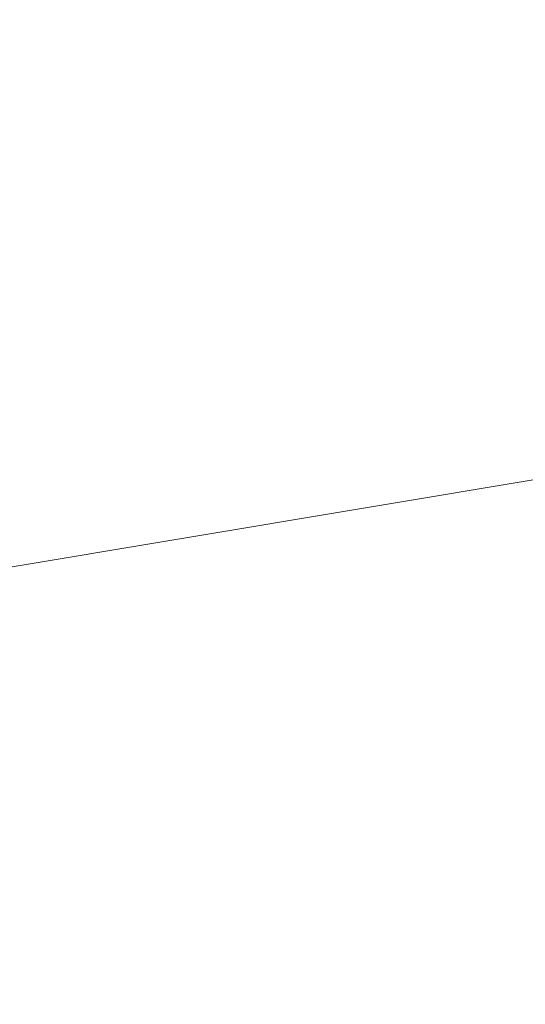
# Model space of a CAD drawing. Units: millimetres. Extents: x -19048 to 19046, y -21617 to 26154.
# Drawn here: x 62 to 86, y -484 to -438 of the extents above; entities that cross this region are included whole.
import ezdxf

# ---------------------------------------------------------------- set-up
doc = ezdxf.new("R2010")
doc.units = ezdxf.units.MM
doc.layers.add('001', color=4, linetype='Continuous', lineweight=5)
doc.layers.add('001 @ 1536', color=4, linetype='Continuous', lineweight=5)
doc.styles.add('Arial-3.000', font='txt', dxfattribs={"height": 3})
doc.dimstyles.new('Dim-Style 6', dxfattribs={"dimtxt": 0.18, "dimasz": 3, "dimexe": 1.5, "dimexo": 5, "dimgap": 1, "dimtad": 1, "dimdec": 0, "dimzin": 0, "dimdsep": 46, "dimtxsty": 'Arial-3.000', "dimblk": 'CLOSED', "dimcen": 0.09, "dimclrd": 3, "dimclre": 3, "dimclrt": 3, "dimadec": 0, "dimazin": 0, "dimtfac": 1, "dimtdec": 4, "dimtmove": 0, "dimatfit": 1, "dimfxl": 1, "dimtolj": 1, "dimtzin": 0, "dimlwd": 5, "dimlwe": 5, "dimarcsym": 0})

# ---------------------------------------------------------------- blocks, each defined once
blk = doc.blocks.new('_Closed')
at = {"color": 0, "linetype": 'ByBlock', "lineweight": -2}
blk.add_line((0, 0), (-1, -0.166667), dxfattribs=at)
blk = doc.blocks.new('*D707')
at = {"layer": '001 @ 1536', "color": 3, "linetype": 'Continuous', "lineweight": 5}
for p, q in [((-2094, -54.847), (-6702, -54.847)), ((2514, -54.847), (2514, -54.847)), ((7122, -54.847), (17801.808, -54.847)), ((2514, -7640), (2514, -2358.847)), ((2514, -7640), (2514, -2358.847))]:
    blk.add_line(p, q, dxfattribs=at)
at = {"layer": 'Defpoints', "color": 0}
for p in [(2514, 40), (2514, 40), (2514, -54.847)]:
    blk.add_point(p, dxfattribs=at)
at = {"layer": '001 @ 1536', "color": 3, "lineweight": 5, "xscale": 4608, "yscale": 4608, "zscale": 4608}
blk.add_blockref('_Closed', (2514, -54.847), dxfattribs=at)
at = {"layer": '001 @ 1536', "color": 3, "lineweight": 5, "xscale": 4608, "yscale": 4608, "zscale": 4608, "rotation": 180}
blk.add_blockref('_Closed', (2514, -54.847), dxfattribs=at)
at = {"layer": '001 @ 1536', "color": 3, "insert": (14765.904, 3833.537), "char_height": 4608, "attachment_point": 5, "style": 'Arial-3.000'}
blk.add_mtext('\\A1;0', dxfattribs=at)
blk = doc.blocks.new('*U518')
at = {"layer": '001 @ 1536'}
dim = blk.add_linear_dim(base=(2514, -54.847245611), p1=(2514, 40), p2=(2514, 40), dimstyle='Dim-Style 6', override={"dimscale": 1536}, dxfattribs=at)
dim.commit()
dim.dimension.update_dxf_attribs({"geometry": '*D707', "text_midpoint": (14765.904, 3833.536754389)})

msp = doc.modelspace()

# ---------------------------------------------------------------- block references
at = {"layer": '001'}
msp.add_blockref('*U518', (0, 0), dxfattribs=at)

doc.saveas('drawing.dxf')
